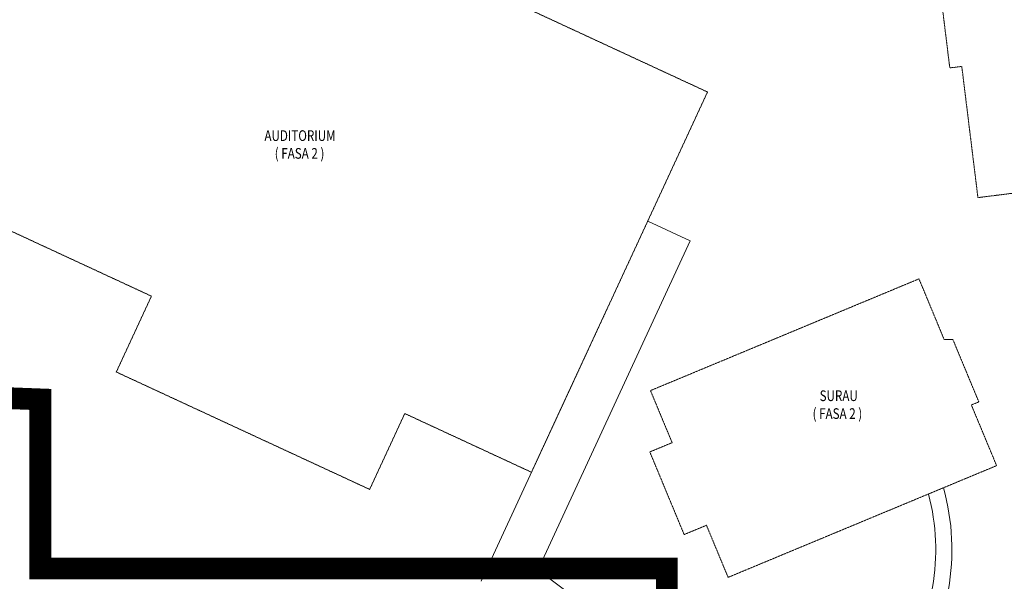
# Model space of a CAD drawing. Units: millimetres. Extents: x 5199748 to 5817130, y -596637 to 332110.
# Drawn here: x 5386616 to 5447737, y -362257 to -327414 of the extents above; entities that cross this region are included whole.
import ezdxf

# ---------------------------------------------------------------- set-up
doc = ezdxf.new("R2010")
doc.units = ezdxf.units.MM
doc.header["$LTSCALE"] = 5
doc.header["$MEASUREMENT"] = 0
doc.linetypes.add('HIDDEN', pattern=[0.375, 0.25, -0.125])
for name, color, linetype, lineweight in [('BDIM100', 8, 'CONTINUOUS', 9), ('BDIM200', 8, 'CONTINUOUS', 9), ('BTXT3', 8, 'CONTINUOUS', 9), ('phase 2', 8, 'CONTINUOUS', 9)]:
    doc.layers.add(name, color=color, linetype=linetype, lineweight=lineweight)
doc.styles.add('ARIAL', font='ARIAL.TTF', dxfattribs={"width": 0.8})
doc.linetypes.add('FENCE', pattern='A,0.4,-0.2,["/",Standard,S=0.15,R=0,X=-0.1,Y=-0.05],-0.15', length=0.75)

msp = doc.modelspace()

# ---------------------------------------------------------------- linework, layer by layer
at = {"layer": 'BDIM100', "lineweight": 9}
for p, q in [((5425602, -339912, 105519), (5428240, -341133, 105519)), ((5428240, -341133, 105519), (5418796, -361524, 105519)), ((5423108, -345297, 105519), (5415253, -362257, 105519))]:
    msp.add_line(p, q, dxfattribs=at)
msp.add_arc((5437401, -339192, 105519), 29067, 230.20205, 256.21653, dxfattribs=at)
at = {"layer": 'BDIM200', "linetype": 'FENCE', "lineweight": 9, "ltscale": 10, "const_width": 1350, "elevation": -53000}
msp.add_lwpolyline([(5244172, -413033), (5234189, -400644), (5232290, -393063), (5338219, -382407), (5342305, -349233), (5387896, -350971), (5387896, -361466), (5426793, -361466), (5426793, -382936), (5533109, -382936), (5533109, -452687), (5661552, -452687), (5661552, -425341), (5710683, -425341), (5688074, -525841)], dxfattribs=at)
at = {"layer": 'BDIM200', "lineweight": 9, "ltscale": 25}
for radius, start, end in [(13209, 324.58438, 15.14232), (14209, 324.24916, 15.66841)]:
    msp.add_arc((5430275, -360292, 105471), radius, start, end, dxfattribs=at)
at = {"layer": 'phase 2', "linetype": 'HIDDEN', "lineweight": 9, "ltscale": 0.4}
for p, q in [((5393016, -315090, 105519), (5429313, -331900, 105519)), ((5444353, -330406, 10000), (5443857, -326387, 10000)), ((5445097, -330314, 10000), (5444353, -330406, 10000)), ((5446100, -338453, 10000), (5445097, -330314, 10000)), ((5429313, -331900, 105519), (5418386, -355492, 105519)), ((5474531, -334898, 10000), (5446100, -338453, 10000)), ((5394794, -344566, 105519), (5382090, -338682, 105519)), ((5425773, -350425, 105457), (5442439, -343494, 105457)), ((5442439, -343494, 105457), (5444004, -347257, 105457)), ((5392614, -349272, 105519), (5394794, -344566, 105519)), ((5444004, -347257, 105457), (5444545, -347257, 105457)), ((5444545, -347257, 105457), (5446155, -351127, 105457)), ((5408340, -356556, 105519), (5392614, -349272, 105519)), ((5427117, -353656, 105457), (5425773, -350425, 105457)), ((5446155, -351127, 105457), (5445693, -351319, 105457)), ((5445693, -351319, 105457), (5447258, -355082, 105457)), ((5410520, -351849, 105519), (5408340, -356556, 105519)), ((5418386, -355492, 105519), (5410520, -351849, 105519)), ((5425731, -354232, 105457), (5427117, -353656, 105457)), ((5427863, -359357, 105457), (5425731, -354232, 105457)), ((5447258, -355082, 105457), (5430591, -362013, 105457)), ((5429248, -358781, 105457), (5427863, -359357, 105457)), ((5430591, -362013, 105457), (5429248, -358781, 105457))]:
    msp.add_line(p, q, dxfattribs=at)

# ---------------------------------------------------------------- texts
at = {"layer": 'BTXT3', "lineweight": 9, "style": 'ARIAL', "width": 0.8}
for s, p in [('AUDITORIUM', (5401809, -334937)), ('( FASA 2 )', (5402447, -336039)), ('SURAU', (5436273, -351075)), ('( FASA 2 )', (5435835, -352183))]:
    msp.add_text(s, height=661.8, dxfattribs=at).set_placement(p)

doc.saveas('drawing.dxf')
